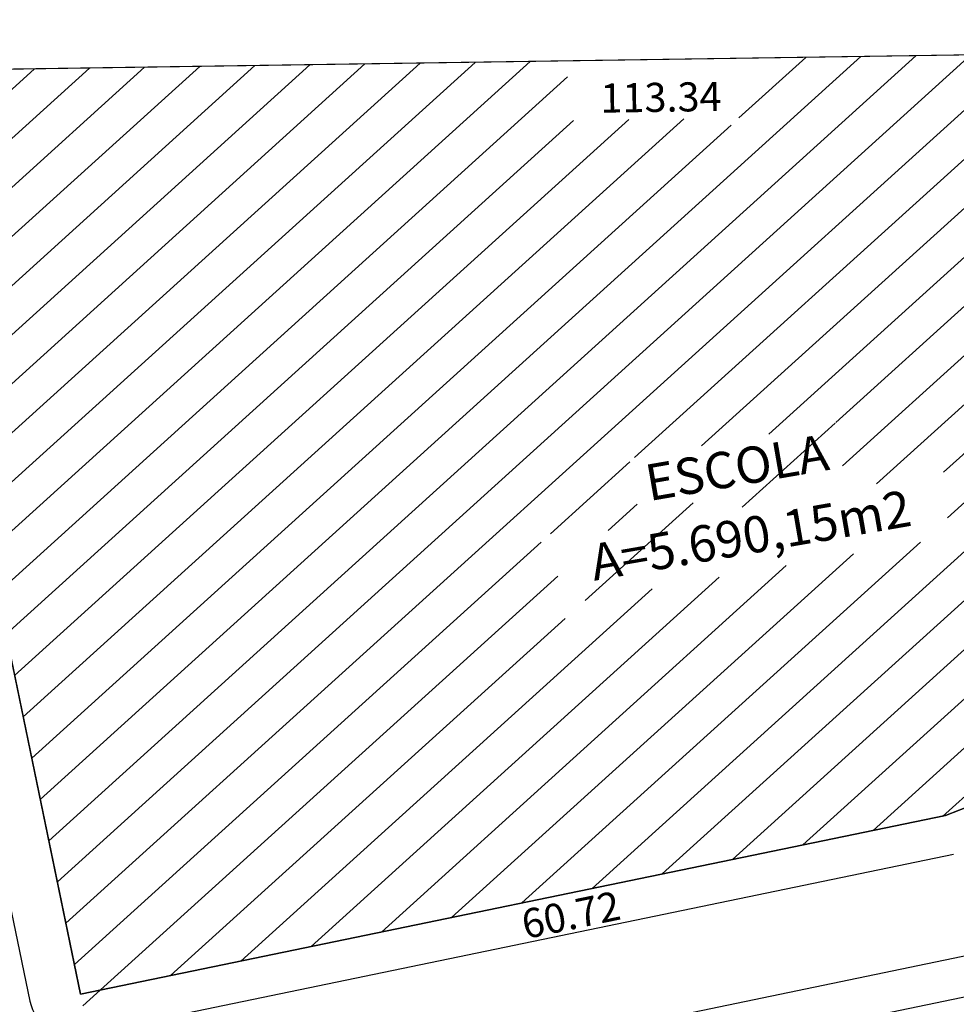
# Model space of a CAD drawing. Extents: x 190491 to 382081, y 1676674 to 3352933.
# Drawn here: x 190884 to 190948, y 1677741 to 1677809 of the extents above; entities that cross this region are included whole.
import ezdxf
from ezdxf.enums import TextEntityAlignment as Align

# ---------------------------------------------------------------- set-up
doc = ezdxf.new("R2010")
doc.units = 0
doc.header["$LTSCALE"] = 5
doc.header["$MEASUREMENT"] = 0
doc.linetypes.add('HIDDEN', pattern=[0.375, 0.25, -0.125])
doc.layers.get('0').update_dxf_attribs({"linetype": 'CONTINUOUS'})
for name, color, linetype in [('AERO', 7, 'CONTINUOUS'), ('APAGA', 3, 'CONTINUOUS'), ('HATCH', 8, 'CONTINUOUS'), ('MEIO-FIO', 11, 'CONTINUOUS'), ('PERIMETRO', 6, 'CONTINUOUS'), ('POLIGONO-DEMHAB', 3, 'HIDDEN'), ('TXT', 7, 'CONTINUOUS'), ('TXT-LOTES', 7, 'CONTINUOUS')]:
    doc.layers.add(name, color=color, linetype=linetype)
doc.styles.add('SIMPLEX', font='SIMPLEX.SHX', dxfattribs={"height": 1.3})

# ---------------------------------------------------------------- blocks, each defined once
blk = doc.blocks.new('*X7')
at = {"color": 0}
for p, q in [((190918.832, 1677766.403), (190979.805, 1677827.376)), ((190941.537, 1677796.179), (190972.244, 1677826.886)), ((190941.969, 1677793.075), (190976.024, 1677827.131)), ((190933.97, 1677799.219), (190960.903, 1677826.151)), ((190934.574, 1677796.287), (190964.683, 1677826.396)), ((190936.973, 1677795.15), (190968.463, 1677826.641)), ((190920.276, 1677796.131), (190949.561, 1677825.416)), ((190924.841, 1677797.161), (190953.342, 1677825.661)), ((190929.406, 1677798.19), (190957.122, 1677825.906)), ((190881.362, 1677767.824), (190938.22, 1677824.682)), ((190882.091, 1677765.017), (190942, 1677824.927)), ((190882.819, 1677762.209), (190945.781, 1677825.172)), ((190923.605, 1677767.641), (190981.059, 1677825.094)), ((190880.634, 1677770.632), (190934.44, 1677824.437)), ((190926.275, 1677819.808), (190930.659, 1677824.192)), ((190875.537, 1677790.283), (190907.977, 1677822.723)), ((190876.265, 1677787.476), (190911.757, 1677822.968)), ((190873.353, 1677798.705), (190896.635, 1677821.988)), ((190874.081, 1677795.898), (190900.416, 1677822.233)), ((190874.809, 1677793.091), (190904.196, 1677822.478)), ((190876.994, 1677784.669), (190914.368, 1677822.043)), ((190871.168, 1677807.128), (190885.294, 1677821.254)), ((190871.896, 1677804.32), (190889.075, 1677821.498)), ((190872.625, 1677801.513), (190892.855, 1677821.743)), ((190928.379, 1677768.879), (190981.274, 1677821.774)), ((190869.712, 1677812.742), (190877.733, 1677820.764)), ((190870.44, 1677809.935), (190881.514, 1677821.009)), ((190878.45, 1677779.054), (190918.714, 1677819.318)), ((190879.178, 1677776.246), (190922.495, 1677819.563)), ((190879.906, 1677773.439), (190925.761, 1677819.294)), ((190877.722, 1677781.861), (190914.934, 1677819.074)), ((190933.153, 1677770.117), (190977.734, 1677814.698)), ((190937.926, 1677771.355), (190977.949, 1677811.378)), ((190942.65, 1677772.543), (190976.502, 1677806.395)), ((190927.843, 1677793.092), (190933.923, 1677799.172)), ((190914.76, 1677790.615), (190919.972, 1677795.827)), ((190917.37, 1677786.154), (190924.443, 1677793.227)), ((190918.713, 1677791.033), (190920.623, 1677792.942)), ((190914.058, 1677765.165), (190940.194, 1677791.3)), ((190909.284, 1677763.926), (190935.629, 1677790.271)), ((190883.547, 1677759.402), (190914.149, 1677790.004)), ((190904.511, 1677762.688), (190931.064, 1677789.242)), ((190899.737, 1677761.45), (190926.499, 1677788.212)), ((190884.275, 1677756.595), (190915.411, 1677787.73)), ((190894.963, 1677760.212), (190921.934, 1677787.183)), ((190890.19, 1677758.974), (190916.061, 1677784.845))]:
    blk.add_line(p, q, dxfattribs=at)
blk = doc.blocks.new('CURVAANT')
at = {"layer": 'APAGA'}
blk.add_lwpolyline([(190604.705, 1677800.962), (190586.263, 1677649.279), (190923.047, 1677661.331), (190946.902, 1677713.319), (191010.234, 1677738.078), (191052.688, 1677769.134), (191110.972, 1677804.644), (191055.856, 1677807.675)], close=True, dxfattribs=at)

msp = doc.modelspace()

# ---------------------------------------------------------------- linework, layer by layer
at = {"layer": 'AERO', "color": 4}
for p, q in [((190888.036, 1677741.517), (190874.908, 1677804.983)), ((190992.034, 1677771.227), (190947.498, 1677753.817)), ((190947.498, 1677753.817), (190888.036, 1677741.517)), ((190951.065, 1677741.79), (190890.568, 1677729.276))]:
    msp.add_line(p, q, dxfattribs=at)
at = {"layer": 'HATCH'}
msp.add_lwpolyline([(190988.24, 1677806.67), (190874.908, 1677804.983), (190888.036, 1677741.517), (190947.498, 1677753.817), (190988.787, 1677769.958)], close=True, dxfattribs=at)
at = {"layer": 'MEIO-FIO'}
for p, q in [((190884.558, 1677741.053), (190870.497, 1677809.029)), ((190948.056, 1677751.124), (190888.103, 1677738.723)), ((190950.508, 1677744.483), (190889.512, 1677731.866))]:
    msp.add_line(p, q, dxfattribs=at)
msp.add_arc((190887.495, 1677741.661), 3, 191.6868, 281.6868, dxfattribs=at)
at = {"layer": 'PERIMETRO', "color": 6}
msp.add_line((191055.855, 1677807.676), (190604.705, 1677800.962), dxfattribs=at)

# ---------------------------------------------------------------- block references
at = {"layer": 'POLIGONO-DEMHAB'}
msp.add_blockref('CURVAANT', (0, 0), dxfattribs=at)
at = {"layer": 'TXT-LOTES', "color": 7, "rotation": 357.1463888888889}
msp.add_blockref('*X7', (-83285.349, 11567.597), dxfattribs=at)

# ---------------------------------------------------------------- texts
at = {"color": 1, "style": 'SIMPLEX'}
for s, rotation, p in [('113.34', 0.8526, (190927.958, 1677802.181)), ('60.72', 11.6868, (190921.95, 1677745.998))]:
    msp.add_text(s, height=2, rotation=rotation, dxfattribs=at).set_placement(p, align=Align.CENTER)
at = {"layer": 'TXT', "color": 6, "style": 'SIMPLEX'}
for s, p in [('ESCOLA', (190933.37, 1677776.498)), ('A=5.690,15m2', (190934.318, 1677771.843))]:
    msp.add_text(s, height=2.5, rotation=9.8526, dxfattribs=at).set_placement(p, align=Align.CENTER)

doc.saveas('drawing.dxf')
